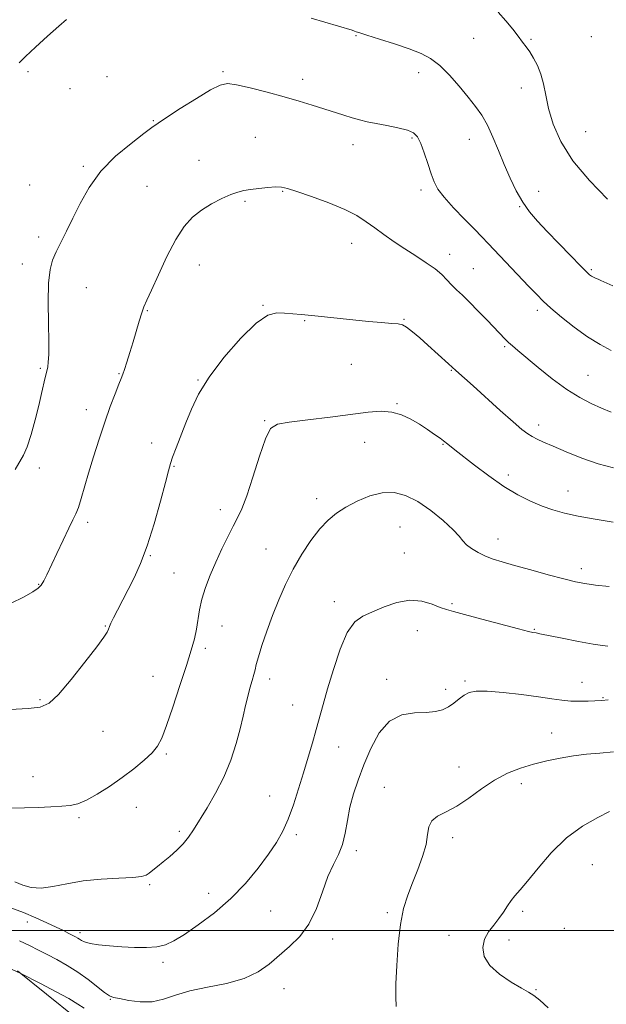
# Model space of a CAD drawing. Extents: x 2122300 to 2125200, y 349800 to 352700.
# Drawn here: x 2122694 to 2122888, y 350476 to 350801 of the extents above; entities that cross this region are included whole.
import ezdxf

# ---------------------------------------------------------------- set-up
doc = ezdxf.new("R2010")
doc.units = 0
doc.header["$MEASUREMENT"] = 0
for name, color, linetype, lineweight in [('32000', 7, 'Continuous', 0), ('DTM HARD BREAKLINE', 7, 'Continuous', 0), ('DTM SPOT ELEVATION', 2, 'Continuous', 13), ('INDEX CONTOUR', 41, 'Continuous', 13), ('INTERMEDIATE CONTOUR', 44, 'Continuous', 0)]:
    doc.layers.add(name, color=color, linetype=linetype, lineweight=lineweight)

msp = doc.modelspace()

# ---------------------------------------------------------------- linework, layer by layer
at = {"layer": '32000', "flags": 128}
msp.add_lwpolyline([(2122500, 350500), (2125000, 350500)], dxfattribs=at)
at = {"layer": 'DTM HARD BREAKLINE'}
msp.add_polyline3d([(2123034.058, 350421.44, 934.54), (2123019.447, 350414.31, 935.395), (2123002.491, 350407.165, 935.205), (2122986.081, 350406.18, 935.68), (2122968.797, 350404.31, 934.35), (2122945.032, 350407.381, 933.59), (2122913.368, 350408.056, 933.4), (2122887.576, 350407.304, 933.685), (2122854.76, 350404.747, 934.54), (2122827.828, 350399.003, 934.16), (2122805.55, 350398.86, 934.255), (2122789.03, 350414.876, 935.11), (2122773.976, 350430.902, 936.725), (2122754.83, 350445.143, 938.245), (2122725.401, 350462.835, 940.24), (2122712.448, 350471.253, 941), (2122693.294, 350486.666, 942.045)], dxfattribs=at)
at = {"layer": 'DTM SPOT ELEVATION'}
for p in [(2122805.13, 350795.77, 957.9), (2122843.99, 350794.9, 959.1), (2122862.93, 350794.6, 960.2), (2122882.88, 350795.43, 961.6), (2122696.82, 350783.91, 957.7), (2122722.87, 350782.23, 956.6), (2122761.17, 350783.85, 956.2), (2122825.89, 350783.52, 957.4), (2122710.68, 350778.3, 957.1), (2122787.52, 350781.35, 956.5), (2122859.76, 350778.54, 959.3), (2122738.25, 350767.74, 956.1), (2122771.93, 350762.21, 954.9), (2122881, 350764.08, 961.1), (2122804.12, 350759.72, 955.4), (2122823.7, 350762.01, 955.8), (2122842.58, 350761.53, 957.3), (2122715.09, 350752.66, 956.2), (2122753.33, 350754.61, 954.7), (2122697.4, 350746.4, 956.9), (2122736.09, 350746.01, 955.1), (2122780.88, 350744.36, 953.9), (2122826.61, 350744.83, 955.6), (2122865.52, 350744.34, 958.7), (2122768.51, 350741.02, 953.8), (2122859.27, 350739.26, 957.9), (2122700.34, 350729.22, 956.4), (2122803.77, 350727.21, 953.3), (2122836.1, 350723.52, 954.6), (2122694.89, 350720.34, 956.5), (2122753.37, 350720.01, 953.2), (2122843.93, 350718.81, 954.9), (2122882.88, 350718.47, 958.2), (2122716.11, 350712.5, 955.2), (2122736.17, 350704.94, 953.9), (2122774.39, 350706.68, 952.1), (2122865.07, 350705.02, 955.6), (2122788.2, 350701.58, 951.9), (2122820.98, 350702.04, 952.1), (2122854.22, 350693.01, 953.8), (2122803.61, 350687.17, 951.2), (2122700.84, 350685.86, 956.2), (2122726.91, 350684.03, 954.1), (2122836.68, 350685.16, 951.9), (2122752.97, 350681.98, 952.1), (2122881.76, 350683.53, 954.9), (2122716.09, 350672.18, 954.6), (2122818.71, 350674.11, 950.1), (2122774.95, 350668.56, 950.1), (2122865.52, 350667.1, 952.5), (2122808.01, 350661.39, 949.3), (2122737.69, 350661.12, 952.5), (2122833.9, 350660.77, 949.9), (2122700.52, 350652.95, 955.6), (2122745.02, 350653.48, 951.9), (2122855.43, 350650.6, 950.4), (2122875.2, 350645.3, 950.7), (2122792.2, 350642.79, 948.5), (2122760.34, 350639.1, 950.5), (2122716.47, 350634.98, 953.6), (2122819.65, 350633.41, 946.9), (2122852.11, 350629.39, 948.7), (2122775.38, 350626.08, 948.9), (2122737.25, 350623.98, 951.9), (2122821.1, 350624.86, 946.8), (2122879.55, 350619.64, 948.5), (2122745.02, 350618.22, 950.9), (2122700.28, 350614.5, 954.1), (2122797.99, 350608.68, 946.5), (2122836.86, 350608.08, 946.2), (2122722.33, 350600.72, 952.1), (2122760.88, 350600.67, 949.2), (2122864.04, 350599.53, 946.1), (2122825.45, 350599.14, 945.3), (2122755.36, 350593.32, 949.7), (2122738.06, 350584.06, 950.7), (2122776.69, 350583.12, 947.5), (2122815.3, 350583.04, 944.5), (2122834.8, 350579.8, 944.4), (2122841.19, 350582.45, 944.2), (2122879.83, 350582.04, 944.7), (2122886.78, 350576.96, 944.1), (2122700.78, 350576.35, 952.2), (2122784.21, 350574.58, 946.8), (2122721.55, 350565.86, 951.1), (2122869.8, 350565.33, 942.9), (2122799.38, 350560.73, 945.3), (2122742.45, 350558.39, 949.8), (2122839.19, 350554.04, 942.8), (2122698.46, 350550.85, 950.5), (2122814.57, 350547.37, 942.8), (2122859.73, 350548.59, 941.4), (2122776.59, 350544.5, 946.7), (2122732.58, 350540.79, 949.3), (2122713.6, 350537.31, 949.8), (2122746.83, 350532.79, 948.3), (2122785.44, 350531.74, 945.7), (2122837.04, 350530.69, 941.5), (2122805.25, 350526.47, 943.6), (2122883.27, 350521.84, 939.1), (2122736.97, 350515.16, 947.8), (2122756.47, 350512.29, 946.8), (2122776.93, 350506.51, 944.8), (2122815.46, 350505.89, 942.3), (2122860.19, 350506.39, 939.7), (2122696.599, 350502.87, 945.37), (2122713.98, 350499.31, 946.4), (2122873.97, 350500.78, 938.7), (2122797.48, 350497.23, 943.6), (2122835.85, 350498.39, 940.7), (2122855.65, 350496.93, 939.4), (2122741.36, 350489.49, 945.6), (2122781.33, 350480.76, 943.4), (2122864.62, 350480.43, 939.9), (2122723.97, 350477.24, 943.9)]:
    msp.add_point(p, dxfattribs=at)
at = {"layer": 'INDEX CONTOUR'}
for points in [[(2122852.173, 350803.587, 960), (2122854.693, 350800.75, 960), (2122856.924, 350797.993, 960), (2122858.773, 350795.587, 960), (2122860.199, 350793.7, 960), (2122861.377, 350792.089, 960), (2122862.531, 350790.41, 960), (2122863.819, 350788.376, 960), (2122865.119, 350785.939, 960), (2122866.239, 350783.112, 960), (2122867.068, 350779.88, 960), (2122867.822, 350776.132, 960), (2122868.797, 350771.73, 960), (2122870.318, 350766.582, 960), (2122872.818, 350760.78, 960), (2122876.761, 350754.461, 960), (2122882.292, 350747.88, 960), (2122888.297, 350741.776, 960)], [(2122691.109, 350540.462, 950), (2122695.657, 350540.589, 950), (2122700.158, 350540.742, 950), (2122704.348, 350540.939, 950), (2122707.935, 350541.149, 950), (2122710.776, 350541.396, 950), (2122713.315, 350541.937, 950), (2122716.143, 350543.088, 950), (2122719.688, 350545.06, 950), (2122723.726, 350547.653, 950), (2122727.87, 350550.567, 950), (2122731.76, 350553.52, 950), (2122735.141, 350556.321, 950), (2122737.784, 350558.798, 950), (2122739.591, 350560.973, 950), (2122740.993, 350563.63, 950), (2122742.55, 350567.743, 950), (2122744.654, 350573.884, 950), (2122747.011, 350581, 950), (2122749.155, 350587.635, 950), (2122750.725, 350592.684, 950), (2122751.772, 350596.455, 950), (2122752.448, 350599.608, 950), (2122753.419, 350605.973, 950), (2122754.187, 350609.503, 950), (2122755.407, 350613.378, 950), (2122757.009, 350617.524, 950), (2122758.864, 350621.831, 950), (2122760.836, 350626.153, 950), (2122762.775, 350630.2, 950), (2122764.524, 350633.651, 950), (2122766.003, 350636.421, 950), (2122767.418, 350639.391, 950), (2122769.048, 350643.678, 950), (2122771.071, 350649.92, 950), (2122773.251, 350656.815, 950), (2122775.25, 350662.581, 950), (2122776.965, 350665.909, 950), (2122779.233, 350667.388, 950), (2122783.125, 350668.082, 950), (2122789.282, 350668.853, 950), (2122796.63, 350669.75, 950), (2122809.231, 350671.312, 950), (2122813.509, 350671.635, 950), (2122817.031, 350671.401, 950), (2122820.241, 350670.493, 950), (2122823.256, 350669.074, 950), (2122826.105, 350667.378, 950), (2122828.783, 350665.632, 950), (2122831.125, 350664.025, 950), (2122832.93, 350662.735, 950), (2122834.082, 350661.877, 950), (2122835.452, 350660.797, 950), (2122837.848, 350658.951, 950), (2122844.322, 350653.869, 950), (2122849.054, 350650.276, 950), (2122853.987, 350646.818, 950), (2122858.591, 350644.028, 950), (2122862.789, 350641.898, 950), (2122866.618, 350640.278, 950), (2122870.197, 350639.023, 950), (2122873.986, 350637.98, 950), (2122878.527, 350636.998, 950), (2122884.13, 350635.97, 950), (2122890.17, 350634.97, 950)], [(2122868.655, 350474.474, 940), (2122865.876, 350476.96, 940), (2122863.922, 350478.531, 940), (2122862.19, 350479.645, 940), (2122859.858, 350480.955, 940), (2122856.41, 350482.963, 940), (2122852.56, 350485.558, 940), (2122849.329, 350488.474, 940), (2122847.52, 350491.469, 940), (2122847.054, 350494.396, 940), (2122847.634, 350497.133, 940), (2122848.951, 350499.593, 940), (2122850.659, 350501.847, 940), (2122852.399, 350504.001, 940), (2122853.893, 350506.124, 940), (2122855.182, 350508.14, 940), (2122856.387, 350509.931, 940), (2122857.67, 350511.515, 940), (2122859.354, 350513.43, 940), (2122861.804, 350516.349, 940), (2122865.284, 350520.675, 940), (2122869.651, 350525.741, 940), (2122874.665, 350530.612, 940), (2122880.001, 350534.524, 940), (2122884.997, 350537.399, 940), (2122888.913, 350539.332, 940)]]:
    msp.add_polyline3d(points, dxfattribs=at)
at = {"layer": 'INTERMEDIATE CONTOUR'}
for points in [[(2122693.913, 350786.816, 958), (2122695.943, 350788.877, 958), (2122699.294, 350792.02, 958), (2122703.28, 350795.664, 958), (2122706.945, 350798.939, 958), (2122709.543, 350801.178, 958)], [(2122790.398, 350801.624, 958), (2122803.916, 350797.572, 958), (2122804.635, 350797.335, 958), (2122805.223, 350797.106, 958), (2122806.37, 350796.694, 958), (2122808.786, 350795.907, 958), (2122812.889, 350794.628, 958), (2122817.902, 350793.049, 958), (2122822.752, 350791.438, 958), (2122826.633, 350789.947, 958), (2122829.809, 350788.263, 958), (2122832.808, 350785.956, 958), (2122836.019, 350782.762, 958), (2122839.265, 350779.088, 958), (2122842.231, 350775.508, 958), (2122844.684, 350772.416, 958), (2122846.738, 350769.49, 958), (2122848.592, 350766.229, 958), (2122850.415, 350762.272, 958), (2122852.258, 350757.813, 958), (2122854.141, 350753.186, 958), (2122856.084, 350748.697, 958), (2122858.108, 350744.521, 958), (2122860.233, 350740.808, 958), (2122862.513, 350737.598, 958), (2122865.143, 350734.524, 958), (2122868.354, 350731.108, 958), (2122872.209, 350727.088, 958), (2122876.12, 350723.037, 958), (2122879.332, 350719.737, 958), (2122881.304, 350717.757, 958), (2122882.343, 350716.8, 958), (2122882.965, 350716.357, 958), (2122883.6, 350716, 958), (2122884.324, 350715.64, 958), (2122885.125, 350715.27, 958), (2122886.068, 350714.852, 958), (2122889.996, 350713.158, 958)], [(2122692.599, 350652.413, 956), (2122695.263, 350657.089, 956), (2122696.499, 350659.901, 956), (2122697.821, 350663.981, 956), (2122699.142, 350668.802, 956), (2122700.329, 350673.545, 956), (2122701.276, 350677.53, 956), (2122702.507, 350682.863, 956), (2122703.122, 350685.322, 956), (2122703.322, 350686.347, 956), (2122703.504, 350687.843, 956), (2122703.634, 350690.397, 956), (2122703.658, 350694.627, 956), (2122703.564, 350700.797, 956), (2122703.491, 350707.761, 956), (2122703.616, 350714.022, 956), (2122704.087, 350718.481, 956), (2122704.927, 350721.635, 956), (2122706.13, 350724.383, 956), (2122707.68, 350727.484, 956), (2122709.535, 350731.146, 956), (2122711.644, 350735.44, 956), (2122714.024, 350740.369, 956), (2122716.967, 350745.656, 956), (2122720.834, 350750.959, 956), (2122725.744, 350755.931, 956), (2122730.849, 350760.207, 956), (2122735.062, 350763.42, 956), (2122737.705, 350765.416, 956), (2122739.749, 350766.899, 956), (2122742.578, 350768.788, 956), (2122747.111, 350771.696, 956), (2122752.419, 350775.021, 956), (2122757.109, 350777.855, 956), (2122760.237, 350779.485, 956), (2122762.659, 350779.971, 956), (2122765.679, 350779.567, 956), (2122770.233, 350778.529, 956), (2122775.781, 350777.115, 956), (2122781.414, 350775.586, 956), (2122786.402, 350774.154, 956), (2122790.727, 350772.845, 956), (2122794.545, 350771.636, 956), (2122801.096, 350769.506, 956), (2122803.861, 350768.644, 956), (2122806.353, 350767.945, 956), (2122808.884, 350767.342, 956), (2122811.823, 350766.752, 956), (2122815.371, 350766.104, 956), (2122819.029, 350765.386, 956), (2122822.127, 350764.6, 956), (2122824.186, 350763.688, 956), (2122825.495, 350762.345, 956), (2122826.535, 350760.207, 956), (2122827.681, 350757.086, 956), (2122828.886, 350753.5, 956), (2122829.996, 350750.141, 956), (2122830.971, 350747.482, 956), (2122832.214, 350745.112, 956), (2122834.243, 350742.4, 956), (2122837.353, 350738.934, 956), (2122840.961, 350735.181, 956), (2122844.261, 350731.827, 956), (2122846.711, 350729.313, 956), (2122848.822, 350727.1, 956), (2122862.268, 350712.883, 956), (2122864.845, 350710.195, 956), (2122867.016, 350708.059, 956), (2122869.572, 350705.751, 956), (2122873.089, 350702.762, 956), (2122877.283, 350699.416, 956), (2122881.658, 350696.25, 956), (2122885.779, 350693.69, 956), (2122889.46, 350691.73, 956)], [(2122691.063, 350608.127, 954), (2122695.512, 350610.36, 954), (2122698.421, 350611.959, 954), (2122700.137, 350613.13, 954), (2122701.192, 350614.228, 954), (2122702.072, 350615.603, 954), (2122703.074, 350617.602, 954), (2122706.325, 350624.644, 954), (2122708.408, 350629.103, 954), (2122710.279, 350633.016, 954), (2122711.633, 350635.738, 954), (2122712.606, 350637.77, 954), (2122713.443, 350639.898, 954), (2122714.359, 350642.777, 954), (2122716.802, 350651.172, 954), (2122718.439, 350656.601, 954), (2122720.268, 350662.406, 954), (2122722.158, 350668.09, 954), (2122723.976, 350673.195, 954), (2122725.574, 350677.433, 954), (2122726.802, 350680.557, 954), (2122727.578, 350682.493, 954), (2122728.108, 350683.864, 954), (2122728.663, 350685.466, 954), (2122729.454, 350687.905, 954), (2122730.436, 350691.046, 954), (2122731.5, 350694.565, 954), (2122733.52, 350701.441, 954), (2122734.369, 350704.156, 954), (2122735.114, 350706.186, 954), (2122736.056, 350708.34, 954), (2122737.562, 350711.655, 954), (2122739.872, 350716.776, 954), (2122742.704, 350722.803, 954), (2122745.648, 350728.443, 954), (2122748.408, 350732.702, 954), (2122751.138, 350735.773, 954), (2122754.104, 350738.142, 954), (2122757.454, 350740.198, 954), (2122760.85, 350741.935, 954), (2122763.838, 350743.249, 954), (2122766.126, 350744.086, 954), (2122768.091, 350744.588, 954), (2122770.275, 350744.946, 954), (2122773.036, 350745.306, 954), (2122775.994, 350745.623, 954), (2122778.584, 350745.806, 954), (2122780.502, 350745.75, 954), (2122782.502, 350745.3, 954), (2122785.598, 350744.288, 954), (2122790.43, 350742.625, 954), (2122796.129, 350740.544, 954), (2122801.45, 350738.357, 954), (2122805.465, 350736.302, 954), (2122808.532, 350734.316, 954), (2122811.325, 350732.26, 954), (2122814.391, 350730.033, 954), (2122817.756, 350727.686, 954), (2122821.318, 350725.305, 954), (2122824.939, 350722.973, 954), (2122828.356, 350720.748, 954), (2122831.269, 350718.684, 954), (2122833.483, 350716.812, 954), (2122835.203, 350715.092, 954), (2122836.74, 350713.46, 954), (2122838.376, 350711.824, 954), (2122840.294, 350709.973, 954), (2122842.654, 350707.663, 954), (2122845.506, 350704.779, 954), (2122848.48, 350701.711, 954), (2122854.389, 350695.525, 954), (2122855.546, 350694.394, 954), (2122856.807, 350693.273, 954), (2122858.589, 350691.771, 954), (2122865.299, 350686.166, 954), (2122870.003, 350682.385, 954), (2122874.779, 350678.867, 954), (2122879.086, 350676.18, 954), (2122882.893, 350674.216, 954), (2122886.291, 350672.698, 954), (2122889.471, 350671.401, 954)], [(2122690.882, 350573.027, 952), (2122696.845, 350573.366, 952), (2122700.856, 350573.853, 952), (2122703.745, 350575.151, 952), (2122706.831, 350578.059, 952), (2122711.027, 350582.985, 952), (2122715.623, 350588.759, 952), (2122719.503, 350593.818, 952), (2122721.835, 350596.989, 952), (2122722.93, 350598.656, 952), (2122723.381, 350599.589, 952), (2122723.718, 350600.477, 952), (2122724.2, 350601.669, 952), (2122725.021, 350603.432, 952), (2122726.318, 350605.953, 952), (2122729.901, 350612.701, 952), (2122731.909, 350616.642, 952), (2122734.006, 350621.313, 952), (2122736.207, 350627.208, 952), (2122738.476, 350634.49, 952), (2122740.571, 350641.978, 952), (2122742.198, 350648.158, 952), (2122743.184, 350651.99, 952), (2122743.837, 350654.334, 952), (2122744.588, 350656.523, 952), (2122745.764, 350659.607, 952), (2122748.975, 350667.83, 952), (2122750.775, 350672.347, 952), (2122753.131, 350677.275, 952), (2122756.615, 350682.957, 952), (2122761.523, 350689.47, 952), (2122767.064, 350695.823, 952), (2122772.173, 350700.756, 952), (2122776.052, 350703.368, 952), (2122778.976, 350704.192, 952), (2122781.485, 350704.117, 952), (2122787.005, 350703.606, 952), (2122790.522, 350703.264, 952), (2122809.292, 350701.355, 952), (2122813.601, 350700.946, 952), (2122816.943, 350700.667, 952), (2122819.069, 350700.511, 952), (2122820.487, 350700.208, 952), (2122821.891, 350699.427, 952), (2122823.825, 350697.934, 952), (2122826.22, 350695.889, 952), (2122828.851, 350693.554, 952), (2122835.687, 350687.383, 952), (2122838.137, 350685.121, 952), (2122843.832, 350680.009, 952), (2122852.837, 350671.895, 952), (2122857.06, 350668.142, 952), (2122859.969, 350665.652, 952), (2122861.873, 350664.188, 952), (2122863.353, 350663.269, 952), (2122864.961, 350662.457, 952), (2122867.13, 350661.481, 952), (2122870.267, 350660.113, 952), (2122874.612, 350658.233, 952), (2122879.756, 350656.151, 952), (2122885.125, 350654.288, 952), (2122890.274, 350652.966, 952)], [(2122692.407, 350516.081, 948), (2122695.048, 350515.034, 948), (2122697.892, 350514.227, 948), (2122701.163, 350513.993, 948), (2122705.058, 350514.53, 948), (2122709.655, 350515.508, 948), (2122715.004, 350516.464, 948), (2122720.984, 350517.044, 948), (2122726.791, 350517.337, 948), (2122731.453, 350517.545, 948), (2122734.292, 350517.841, 948), (2122735.82, 350518.303, 948), (2122736.848, 350518.983, 948), (2122738.052, 350519.927, 948), (2122739.585, 350521.156, 948), (2122741.466, 350522.686, 948), (2122743.666, 350524.511, 948), (2122745.957, 350526.539, 948), (2122748.059, 350528.66, 948), (2122749.807, 350530.835, 948), (2122751.474, 350533.333, 948), (2122755.976, 350540.56, 948), (2122758.795, 350545.388, 948), (2122761.501, 350550.731, 948), (2122763.767, 350556.321, 948), (2122765.561, 350561.791, 948), (2122766.924, 350566.747, 948), (2122767.919, 350570.903, 948), (2122768.687, 350574.384, 948), (2122769.389, 350577.42, 948), (2122770.139, 350580.183, 948), (2122770.864, 350582.622, 948), (2122771.443, 350584.63, 948), (2122771.821, 350586.227, 948), (2122772.213, 350587.951, 948), (2122772.896, 350590.466, 948), (2122774.078, 350594.241, 948), (2122775.684, 350598.964, 948), (2122777.565, 350604.126, 948), (2122779.612, 350609.304, 948), (2122781.867, 350614.412, 948), (2122784.409, 350619.452, 948), (2122787.268, 350624.371, 948), (2122790.274, 350628.906, 948), (2122793.204, 350632.744, 948), (2122795.933, 350635.683, 948), (2122798.701, 350637.976, 948), (2122801.846, 350639.989, 948), (2122805.588, 350641.966, 948), (2122809.695, 350643.661, 948), (2122813.819, 350644.706, 948), (2122817.713, 350644.791, 948), (2122821.537, 350643.837, 948), (2122825.55, 350641.826, 948), (2122829.863, 350638.857, 948), (2122833.979, 350635.513, 948), (2122837.251, 350632.496, 948), (2122839.261, 350630.326, 948), (2122840.497, 350628.803, 948), (2122841.678, 350627.543, 948), (2122843.366, 350626.25, 948), (2122845.508, 350624.959, 948), (2122847.895, 350623.794, 948), (2122850.434, 350622.819, 948), (2122853.497, 350621.866, 948), (2122857.574, 350620.713, 948), (2122862.895, 350619.224, 948), (2122868.66, 350617.629, 948), (2122873.81, 350616.247, 948), (2122877.633, 350615.308, 948), (2122880.788, 350614.698, 948), (2122884.282, 350614.217, 948), (2122888.78, 350613.708, 948)], [(2122691.117, 350507.563, 946), (2122695.322, 350505.943, 946), (2122699.354, 350504.256, 946), (2122703.009, 350502.619, 946), (2122706.101, 350501.164, 946), (2122708.493, 350499.994, 946), (2122710.27, 350499.094, 946), (2122712.524, 350497.92, 946), (2122713.248, 350497.521, 946), (2122713.854, 350497.142, 946), (2122714.498, 350496.721, 946), (2122715.52, 350496.263, 946), (2122717.308, 350495.791, 946), (2122720.126, 350495.33, 946), (2122723.743, 350494.916, 946), (2122727.803, 350494.589, 946), (2122731.963, 350494.395, 946), (2122735.921, 350494.402, 946), (2122739.386, 350494.687, 946), (2122742.235, 350495.353, 946), (2122745.022, 350496.624, 946), (2122748.467, 350498.749, 946), (2122753.063, 350501.9, 946), (2122758.38, 350505.92, 946), (2122763.759, 350510.573, 946), (2122768.637, 350515.595, 946), (2122772.834, 350520.61, 946), (2122776.266, 350525.215, 946), (2122778.91, 350529.167, 946), (2122780.987, 350532.869, 946), (2122782.777, 350536.887, 946), (2122784.511, 350541.626, 946), (2122786.208, 350546.86, 946), (2122787.838, 350552.204, 946), (2122789.37, 350557.326, 946), (2122790.778, 350562.109, 946), (2122792.035, 350566.485, 946), (2122794.332, 350574.765, 946), (2122795.786, 350579.926, 946), (2122797.68, 350586.346, 946), (2122799.906, 350593.008, 946), (2122802.288, 350598.551, 946), (2122804.722, 350602.005, 946), (2122807.399, 350603.953, 946), (2122810.577, 350605.372, 946), (2122814.415, 350606.978, 946), (2122818.647, 350608.454, 946), (2122822.906, 350609.228, 946), (2122826.854, 350608.92, 946), (2122830.279, 350607.926, 946), (2122833.002, 350606.839, 946), (2122835.061, 350606.083, 946), (2122837.369, 350605.425, 946), (2122841.056, 350604.465, 946), (2122846.773, 350602.952, 946), (2122858.81, 350599.75, 946), (2122862.102, 350598.906, 946), (2122863.589, 350598.559, 946), (2122864.642, 350598.375, 946), (2122865.866, 350598.136, 946), (2122873.244, 350596.66, 946), (2122878.706, 350595.588, 946), (2122883.516, 350594.69, 946), (2122886.581, 350594.197, 946), (2122888.319, 350593.99, 946)], [(2122694.028, 350496.641, 944), (2122697.347, 350495.032, 944), (2122700.254, 350493.561, 944), (2122703.143, 350492.067, 944), (2122706.317, 350490.407, 944), (2122709.725, 350488.505, 944), (2122713.224, 350486.304, 944), (2122716.646, 350483.828, 944), (2122722.096, 350479.549, 944), (2122723.682, 350478.475, 944), (2122725.062, 350477.936, 944), (2122727.01, 350477.517, 944), (2122730.075, 350476.939, 944), (2122733.891, 350476.467, 944), (2122737.862, 350476.502, 944), (2122741.597, 350477.312, 944), (2122745.512, 350478.628, 944), (2122750.225, 350480.045, 944), (2122756.091, 350481.282, 944), (2122762.408, 350482.54, 944), (2122768.21, 350484.143, 944), (2122772.79, 350486.322, 944), (2122776.464, 350488.942, 944), (2122783.243, 350494.7, 944), (2122786.618, 350498.022, 944), (2122789.629, 350502.151, 944), (2122792.063, 350507.29, 944), (2122794.07, 350512.802, 944), (2122795.891, 350517.844, 944), (2122797.694, 350521.82, 944), (2122799.362, 350525.133, 944), (2122800.705, 350528.436, 944), (2122801.618, 350532.232, 944), (2122802.325, 350536.435, 944), (2122803.137, 350540.811, 944), (2122804.306, 350545.205, 944), (2122805.865, 350549.777, 944), (2122807.786, 350554.764, 944), (2122810.074, 350560.208, 944), (2122812.84, 350565.361, 944), (2122816.227, 350569.278, 944), (2122820.257, 350571.31, 944), (2122824.479, 350571.981, 944), (2122828.325, 350572.113, 944), (2122831.367, 350572.394, 944), (2122833.737, 350572.986, 944), (2122835.706, 350573.921, 944), (2122837.508, 350575.181, 944), (2122839.212, 350576.557, 944), (2122840.851, 350577.79, 944), (2122842.559, 350578.663, 944), (2122844.893, 350579.114, 944), (2122848.515, 350579.124, 944), (2122853.78, 350578.708, 944), (2122859.822, 350578.029, 944), (2122865.467, 350577.284, 944), (2122869.834, 350576.642, 944), (2122873.205, 350576.162, 944), (2122876.15, 350575.874, 944), (2122879.092, 350575.788, 944), (2122881.839, 350575.837, 944), (2122884.052, 350575.935, 944), (2122886.339, 350576.064, 944), (2122888.46, 350576.233, 944)], [(2122818.396, 350474.886, 942), (2122818.272, 350478.161, 942), (2122818.37, 350482.464, 942), (2122818.623, 350488.52, 942), (2122819.078, 350495.47, 942), (2122819.811, 350502.061, 942), (2122820.873, 350507.358, 942), (2122822.23, 350511.719, 942), (2122823.827, 350515.821, 942), (2122825.564, 350520.165, 942), (2122827.163, 350524.527, 942), (2122828.306, 350528.506, 942), (2122828.833, 350531.779, 942), (2122829.233, 350534.349, 942), (2122830.155, 350536.296, 942), (2122832.097, 350537.774, 942), (2122834.953, 350539.215, 942), (2122838.465, 350541.119, 942), (2122842.396, 350543.809, 942), (2122846.585, 350546.887, 942), (2122850.889, 350549.777, 942), (2122855.196, 350552.029, 942), (2122859.506, 350553.711, 942), (2122863.847, 350555.02, 942), (2122868.235, 350556.118, 942), (2122872.638, 350557.029, 942), (2122877.012, 350557.744, 942), (2122881.341, 350558.271, 942), (2122885.721, 350558.685, 942), (2122890.278, 350559.082, 942)], [(2122684.654, 350490.216, 942), (2122694.19, 350485.962, 942), (2122701.15, 350482.386, 942), (2122705.905, 350479.891, 942), (2122710.244, 350477.519, 942), (2122713.253, 350475.72, 942), (2122715.326, 350474.38, 942)]]:
    msp.add_polyline3d(points, dxfattribs=at)

doc.saveas('drawing.dxf')
